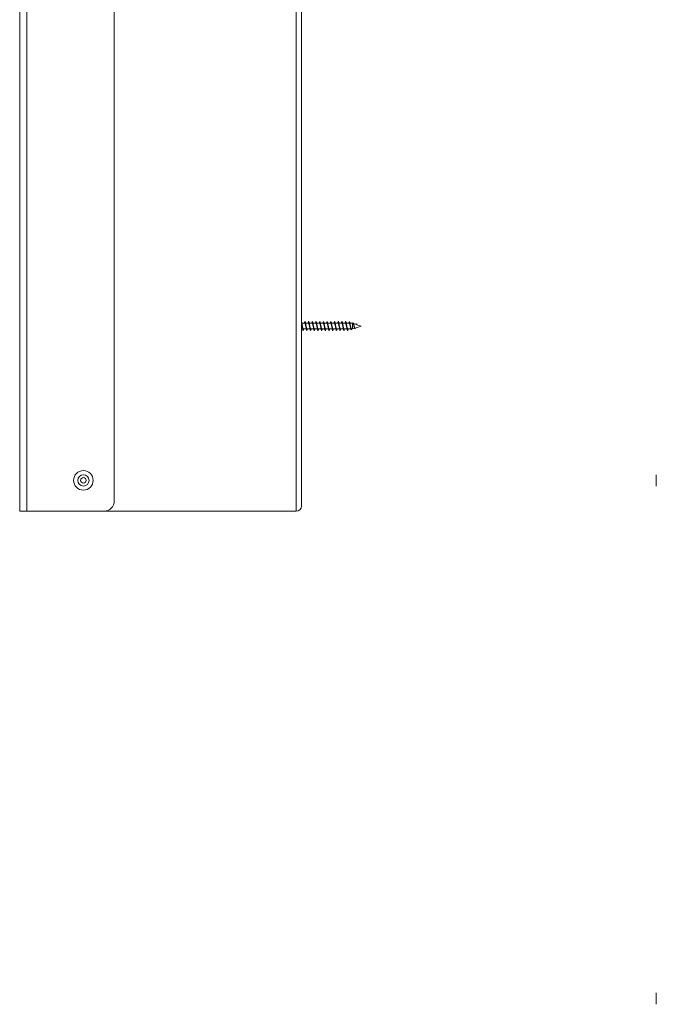
# Model space of a CAD drawing. Units: millimetres. Extents: x -340 to 619, y -424 to 668.
# Drawn here: x -301 to 9, y -357 to 122 of the extents above; entities that cross this region are included whole.
import ezdxf

# ---------------------------------------------------------------- set-up
doc = ezdxf.new("R2010")
doc.units = ezdxf.units.MM

msp = doc.modelspace()

# ---------------------------------------------------------------- linework, layer by layer
at = {"color": 7, "linetype": 'Continuous', "lineweight": 0}
for p, q in [((-300.94, -117.03), (-300.94, 354.97)), ((-297.44, 354.97), (-297.44, -117.03)), ((-166.44, -117.03), (-166.44, 354.97)), ((-254.94, 349.97), (-254.94, -112.03)), ((-163.94, 352.47), (-163.94, -114.53)), ((-163.94, -28.38), (-163.35, -28.38)), ((-162.28, -25.68), (-163.74, -25.68)), ((-163.03, -28.38), (-161.55, -28.38)), ((-160.48, -25.68), (-161.94, -25.68)), ((-161.23, -28.38), (-159.75, -28.38)), ((-158.68, -25.68), (-160.14, -25.68)), ((-159.43, -28.38), (-157.95, -28.38)), ((-156.88, -25.68), (-158.34, -25.68)), ((-157.63, -28.38), (-156.15, -28.38)), ((-155.08, -25.68), (-156.54, -25.68)), ((-155.83, -28.38), (-154.35, -28.38)), ((-153.28, -25.68), (-154.74, -25.68)), ((-154.03, -28.38), (-152.55, -28.38)), ((-151.48, -25.68), (-152.94, -25.68)), ((-152.23, -28.38), (-150.75, -28.38)), ((-149.68, -25.68), (-151.14, -25.68)), ((-150.43, -28.38), (-148.95, -28.38)), ((-147.88, -25.68), (-149.34, -25.68)), ((-148.63, -28.38), (-147.15, -28.38)), ((-146.08, -25.68), (-147.54, -25.68)), ((-146.83, -28.38), (-145.35, -28.38)), ((-144.28, -25.68), (-145.74, -25.68)), ((-145.03, -28.38), (-143.55, -28.38)), ((-142.48, -25.68), (-143.94, -25.68)), ((-143.23, -28.38), (-141.75, -28.38)), ((-140.66, -25.68), (-142.14, -25.68)), ((-141.43, -28.38), (-139.91, -28.38)), ((-139.09, -25.68), (-140.37, -25.68)), ((-139.66, -28.38), (-139.09, -28.38)), ((-138.83, -25.77), (-139.09, -25.68)), ((-139.09, -25.68), (-139.09, -28.38)), ((-139.09, -28.38), (-138.11, -28.06)), ((-137.06, -26.34), (-138.62, -25.83)), ((-137.88, -27.99), (-134.94, -27.03)), ((-137.06, -26.34), (-137.05, -26.34)), ((-137.02, -25.96), (-137.05, -26.34)), ((-136.99, -26.37), (-137.05, -26.34)), ((-136.99, -26.37), (-137.02, -25.96)), ((-134.94, -27.03), (-136.99, -26.37)), ((8.64, -102.03), (8.64, -99.28)), ((8.64, -104.78), (8.64, -102.03)), ((-297.44, -117.03), (-300.94, -117.03)), ((-297.44, -117.03), (-259.94, -117.03)), ((-259.94, -117.03), (-166.44, -117.03)), ((8.64, -356.7), (8.64, -351.2))]:
    msp.add_line(p, q, dxfattribs=at)
for radius in [4.75, 2.75, 1.35]:
    msp.add_circle((-269.94, -102.03), radius, dxfattribs=at)
for centre, radius in [((-259.94, -112.03), 5), ((-166.44, -114.53), 2.5)]:
    msp.add_arc(centre, radius, 270, 0, dxfattribs=at)
for points, knots in [([(-163.94, -24.93), (-163.94, -24.94), (-163.92, -24.95), (-163.89, -25.04), (-163.84, -25.21), (-163.79, -25.43), (-163.74, -25.7), (-163.69, -26), (-163.64, -26.34), (-163.59, -26.69), (-163.54, -27.06), (-163.49, -27.42), (-163.45, -27.78), (-163.4, -28.11), (-163.35, -28.41), (-163.3, -28.67), (-163.25, -28.88), (-163.2, -29.04), (-163.15, -29.14), (-163.1, -29.18), (-163.06, -29.16), (-163.01, -29.08), (-162.96, -28.93), (-162.91, -28.73), (-162.87, -28.55), (-162.85, -28.41), (-162.84, -28.38)], [0, 0, 0, 0, 0.00482, 0.049379, 0.093838, 0.138436, 0.183004, 0.22744, 0.272053, 0.316607, 0.361092, 0.405649, 0.450261, 0.494736, 0.539251, 0.583887, 0.628338, 0.672876, 0.717483, 0.762002, 0.806495, 0.851103, 0.89565, 0.940094, 0.984725, 1, 1, 1, 1]), ([(-163.94, -25.84), (-163.93, -25.86), (-163.9, -25.91), (-163.86, -26.04), (-163.81, -26.21), (-163.76, -26.41), (-163.71, -26.62), (-163.66, -26.85), (-163.61, -27.09), (-163.57, -27.32), (-163.52, -27.5), (-163.5, -27.6), (-163.49, -27.64)], [0, 0, 0, 0, 0.062581, 0.174538, 0.283348, 0.395309, 0.504122, 0.616085, 0.724891, 0.836848, 0.945663, 1, 1, 1, 1]), ([(-163.58, -26.59), (-163.6, -26.5), (-163.64, -26.29), (-163.68, -26.05), (-163.7, -25.91)], [0, 0, 0, 0, 0.434963, 1, 1, 1, 1]), ([(-163.03, -28.38), (-163.04, -28.38), (-163.06, -28.38), (-163.09, -28.36), (-163.14, -28.29), (-163.19, -28.19), (-163.24, -28.05), (-163.29, -27.88), (-163.34, -27.68), (-163.39, -27.47), (-163.44, -27.24), (-163.49, -27.01), (-163.54, -26.79), (-163.57, -26.65), (-163.58, -26.59)], [0, 0, 0, 0, 0.016909, 0.108623, 0.197758, 0.289474, 0.378609, 0.470323, 0.559454, 0.651172, 0.740306, 0.832026, 0.921153, 1, 1, 1, 1]), ([(-163.49, -27.63), (-163.48, -27.72), (-163.43, -27.9), (-163.39, -28.14), (-163.37, -28.27)], [0, 0, 0, 0, 0.430679, 1, 1, 1, 1]), ([(-162.45, -25.68), (-162.44, -25.62), (-162.41, -25.47), (-162.37, -25.27), (-162.32, -25.08), (-162.27, -24.95), (-162.23, -24.89), (-162.18, -24.88), (-162.13, -24.94), (-162.08, -25.06), (-162.03, -25.23), (-161.98, -25.46), (-161.93, -25.73), (-161.88, -26.04), (-161.83, -26.38), (-161.79, -26.74), (-161.74, -27.11), (-161.69, -27.47), (-161.64, -27.82), (-161.59, -28.15), (-161.54, -28.45), (-161.49, -28.7), (-161.44, -28.91), (-161.4, -29.06), (-161.35, -29.15), (-161.3, -29.18), (-161.25, -29.15), (-161.2, -29.06), (-161.15, -28.91), (-161.1, -28.7), (-161.07, -28.52), (-161.05, -28.4), (-161.04, -28.38)], [0, 0, 0, 0, 0.021631, 0.056351, 0.090976, 0.125646, 0.160373, 0.195036, 0.229651, 0.264401, 0.299045, 0.333671, 0.368407, 0.403077, 0.437713, 0.472412, 0.507132, 0.541725, 0.576429, 0.611141, 0.645744, 0.680445, 0.71516, 0.749808, 0.784448, 0.819195, 0.853826, 0.888461, 0.923208, 0.957842, 0.992493, 1, 1, 1, 1]), ([(-162.28, -25.68), (-162.26, -25.68), (-162.23, -25.69), (-162.18, -25.75), (-162.13, -25.84), (-162.08, -25.97), (-162.03, -26.13), (-161.98, -26.32), (-161.93, -26.53), (-161.89, -26.75), (-161.84, -26.98), (-161.79, -27.22), (-161.74, -27.44), (-161.71, -27.57), (-161.69, -27.64)], [0, 0, 0, 0, 0.076451, 0.162301, 0.245736, 0.331593, 0.415025, 0.500878, 0.584314, 0.670164, 0.753607, 0.839463, 0.922899, 1, 1, 1, 1]), ([(-161.78, -26.59), (-161.8, -26.49), (-161.84, -26.29), (-161.88, -26.04), (-161.9, -25.91)], [0, 0, 0, 0, 0.495972, 1, 1, 1, 1]), ([(-161.23, -28.38), (-161.24, -28.38), (-161.27, -28.38), (-161.31, -28.33), (-161.36, -28.25), (-161.41, -28.13), (-161.46, -27.98), (-161.51, -27.8), (-161.56, -27.59), (-161.61, -27.37), (-161.66, -27.14), (-161.71, -26.91), (-161.75, -26.72), (-161.77, -26.62), (-161.78, -26.59)], [0, 0, 0, 0, 0.056042, 0.147868, 0.237108, 0.32893, 0.418171, 0.51, 0.59924, 0.691068, 0.780308, 0.87213, 0.961371, 1, 1, 1, 1]), ([(-161.69, -27.63), (-161.67, -27.74), (-161.63, -27.93), (-161.59, -28.17), (-161.57, -28.27)], [0, 0, 0, 0, 0.555103, 1, 1, 1, 1]), ([(-160.65, -25.68), (-160.64, -25.61), (-160.61, -25.45), (-160.57, -25.24), (-160.52, -25.06), (-160.47, -24.94), (-160.42, -24.88), (-160.37, -24.89), (-160.32, -24.95), (-160.27, -25.08), (-160.22, -25.26), (-160.17, -25.49), (-160.13, -25.77), (-160.08, -26.09), (-160.03, -26.43), (-159.98, -26.79), (-159.93, -27.15), (-159.88, -27.52), (-159.83, -27.87), (-159.78, -28.19), (-159.74, -28.48), (-159.69, -28.73), (-159.64, -28.93), (-159.59, -29.07), (-159.54, -29.16), (-159.49, -29.18), (-159.44, -29.14), (-159.39, -29.04), (-159.34, -28.89), (-159.3, -28.67), (-159.26, -28.5), (-159.24, -28.39), (-159.24, -28.38)], [0, 0, 0, 0, 0.026323, 0.060988, 0.09571, 0.130321, 0.164959, 0.199695, 0.234292, 0.268946, 0.30366, 0.338313, 0.37293, 0.407642, 0.442314, 0.476897, 0.511626, 0.546282, 0.580894, 0.615592, 0.650291, 0.684903, 0.719559, 0.754289, 0.788872, 0.823543, 0.858254, 0.892873, 0.927524, 0.962239, 0.996894, 1, 1, 1, 1]), ([(-160.48, -25.69), (-160.47, -25.68), (-160.44, -25.68), (-160.4, -25.72), (-160.35, -25.8), (-160.3, -25.91), (-160.25, -26.06), (-160.21, -26.24), (-160.16, -26.44), (-160.11, -26.65), (-160.06, -26.88), (-160.01, -27.12), (-159.96, -27.35), (-159.92, -27.52), (-159.9, -27.61), (-159.89, -27.64)], [0, 0, 0, 0, 0.039894, 0.125771, 0.209224, 0.295097, 0.378551, 0.464425, 0.547884, 0.633759, 0.717215, 0.803087, 0.886542, 0.972418, 1, 1, 1, 1]), ([(-159.98, -26.59), (-160, -26.48), (-160.05, -26.27), (-160.09, -26.02), (-160.1, -25.91)], [0, 0, 0, 0, 0.555779, 1, 1, 1, 1]), ([(-159.43, -28.38), (-159.44, -28.38), (-159.45, -28.39), (-159.49, -28.36), (-159.54, -28.3), (-159.59, -28.2), (-159.64, -28.07), (-159.68, -27.9), (-159.73, -27.71), (-159.78, -27.5), (-159.83, -27.28), (-159.88, -27.04), (-159.93, -26.81), (-159.96, -26.66), (-159.98, -26.59)], [0, 0, 0, 0, 0.005866, 0.095091, 0.186901, 0.276128, 0.367942, 0.457164, 0.548977, 0.638199, 0.730012, 0.819242, 0.911055, 1, 1, 1, 1]), ([(-159.89, -27.63), (-159.87, -27.72), (-159.83, -27.91), (-159.79, -28.15), (-159.77, -28.27)], [0, 0, 0, 0, 0.461189, 1, 1, 1, 1]), ([(-158.85, -25.68), (-158.84, -25.6), (-158.81, -25.42), (-158.76, -25.21), (-158.71, -25.04), (-158.66, -24.93), (-158.61, -24.88), (-158.56, -24.89), (-158.51, -24.97), (-158.47, -25.1), (-158.42, -25.29), (-158.37, -25.53), (-158.32, -25.81), (-158.27, -26.13), (-158.22, -26.48), (-158.17, -26.84), (-158.12, -27.2), (-158.08, -27.56), (-158.03, -27.91), (-157.98, -28.23), (-157.93, -28.52), (-157.88, -28.76), (-157.83, -28.95), (-157.78, -29.09), (-157.73, -29.17), (-157.68, -29.18), (-157.64, -29.13), (-157.59, -29.03), (-157.54, -28.86), (-157.49, -28.65), (-157.46, -28.47), (-157.44, -28.38)], [0, 0, 0, 0, 0.031159, 0.065729, 0.100407, 0.1351, 0.169684, 0.204356, 0.239054, 0.273683, 0.308293, 0.343019, 0.377632, 0.412242, 0.446965, 0.481586, 0.516209, 0.550901, 0.585583, 0.620163, 0.654852, 0.689533, 0.724106, 0.758803, 0.79348, 0.828094, 0.862739, 0.897456, 0.932059, 0.966681, 1, 1, 1, 1]), ([(-158.68, -25.68), (-158.68, -25.68), (-158.66, -25.67), (-158.62, -25.7), (-158.57, -25.76), (-158.53, -25.86), (-158.48, -25.99), (-158.43, -26.16), (-158.38, -26.35), (-158.33, -26.56), (-158.28, -26.78), (-158.23, -27.02), (-158.18, -27.25), (-158.13, -27.46), (-158.11, -27.58), (-158.09, -27.64)], [0, 0, 0, 0, 0.0033365, 0.0892191, 0.1726843, 0.2585708, 0.3420341, 0.4279191, 0.5113812, 0.5972631, 0.6807251, 0.7666114, 0.8500745, 0.9359539, 1, 1, 1, 1]), ([(-158.18, -26.59), (-158.2, -26.5), (-158.24, -26.3), (-158.28, -26.05), (-158.3, -25.91)], [0, 0, 0, 0, 0.4312077, 1, 1, 1, 1]), ([(-157.63, -28.38), (-157.64, -28.38), (-157.67, -28.38), (-157.71, -28.34), (-157.76, -28.26), (-157.81, -28.15), (-157.86, -28), (-157.91, -27.82), (-157.96, -27.62), (-158, -27.4), (-158.05, -27.18), (-158.1, -26.94), (-158.15, -26.74), (-158.17, -26.63), (-158.18, -26.59)], [0, 0, 0, 0, 0.04493, 0.134122, 0.225901, 0.31509, 0.406862, 0.496053, 0.587832, 0.677021, 0.768799, 0.857986, 0.949761, 1, 1, 1, 1]), ([(-158.09, -27.63), (-158.07, -27.72), (-158.03, -27.91), (-157.99, -28.14), (-157.97, -28.27)], [0, 0, 0, 0, 0.4341332, 1, 1, 1, 1]), ([(-157.05, -25.68), (-157.05, -25.68), (-157.03, -25.57), (-157, -25.4), (-156.95, -25.19), (-156.9, -25.02), (-156.85, -24.92), (-156.81, -24.88), (-156.76, -24.9), (-156.71, -24.98), (-156.66, -25.12), (-156.61, -25.32), (-156.56, -25.56), (-156.51, -25.85), (-156.46, -26.18), (-156.42, -26.52), (-156.37, -26.88), (-156.32, -27.25), (-156.27, -27.61), (-156.22, -27.95), (-156.17, -28.27), (-156.12, -28.55), (-156.07, -28.79), (-156.02, -28.97), (-155.98, -29.1), (-155.93, -29.17), (-155.88, -29.18), (-155.83, -29.12), (-155.78, -29.01), (-155.73, -28.83), (-155.69, -28.63), (-155.66, -28.46), (-155.64, -28.38)], [0, 0, 0, 0, 0.001142, 0.035861, 0.070518, 0.105126, 0.139809, 0.17451, 0.209116, 0.243759, 0.278486, 0.313067, 0.347727, 0.382434, 0.417056, 0.451691, 0.4864, 0.521055, 0.55564, 0.59037, 0.625006, 0.659611, 0.694321, 0.728991, 0.763603, 0.798269, 0.832983, 0.867557, 0.902233, 0.936934, 0.971528, 1, 1, 1, 1]), ([(-156.88, -25.69), (-156.87, -25.68), (-156.84, -25.68), (-156.8, -25.73), (-156.75, -25.81), (-156.7, -25.93), (-156.65, -26.08), (-156.6, -26.26), (-156.55, -26.46), (-156.5, -26.69), (-156.45, -26.91), (-156.4, -27.15), (-156.35, -27.38), (-156.32, -27.54), (-156.3, -27.62), (-156.29, -27.64)], [0, 0, 0, 0, 0.0526839, 0.1361169, 0.2219688, 0.3054045, 0.3912588, 0.4746938, 0.5605534, 0.6439838, 0.7298348, 0.8132684, 0.8991206, 0.9825621, 1, 1, 1, 1]), ([(-156.38, -26.59), (-156.4, -26.5), (-156.44, -26.3), (-156.48, -26.05), (-156.5, -25.91)], [0, 0, 0, 0, 0.431417, 1, 1, 1, 1]), ([(-155.83, -28.38), (-155.85, -28.38), (-155.88, -28.37), (-155.93, -28.31), (-155.98, -28.22), (-156.03, -28.09), (-156.08, -27.93), (-156.13, -27.74), (-156.18, -27.53), (-156.23, -27.31), (-156.28, -27.07), (-156.32, -26.84), (-156.36, -26.68), (-156.38, -26.6), (-156.38, -26.59)], [0, 0, 0, 0, 0.08398, 0.173156, 0.264914, 0.35409, 0.445854, 0.535027, 0.626778, 0.715957, 0.807715, 0.896888, 0.98865, 1, 1, 1, 1]), ([(-156.29, -27.63), (-156.27, -27.74), (-156.23, -27.93), (-156.19, -28.16), (-156.17, -28.27)], [0, 0, 0, 0, 0.55373, 1, 1, 1, 1]), ([(-155.25, -25.68), (-155.25, -25.66), (-155.23, -25.55), (-155.19, -25.37), (-155.15, -25.16), (-155.1, -25.01), (-155.05, -24.91), (-155, -24.88), (-154.95, -24.91), (-154.9, -25), (-154.85, -25.14), (-154.8, -25.35), (-154.76, -25.6), (-154.71, -25.89), (-154.66, -26.22), (-154.61, -26.57), (-154.56, -26.93), (-154.51, -27.3), (-154.46, -27.66), (-154.41, -28), (-154.36, -28.31), (-154.32, -28.59), (-154.27, -28.82), (-154.22, -28.99), (-154.17, -29.12), (-154.12, -29.18), (-154.07, -29.17), (-154.02, -29.11), (-153.97, -28.99), (-153.93, -28.81), (-153.88, -28.6), (-153.85, -28.44), (-153.84, -28.38)], [0, 0, 0, 0, 0.005543, 0.040179, 0.074883, 0.109588, 0.144182, 0.178884, 0.213587, 0.248178, 0.282885, 0.317586, 0.352221, 0.386873, 0.421609, 0.456233, 0.490867, 0.525612, 0.560228, 0.59488, 0.629598, 0.664276, 0.698886, 0.733599, 0.768289, 0.802876, 0.837603, 0.87228, 0.906901, 0.94159, 0.97631, 1, 1, 1, 1]), ([(-155.08, -25.68), (-155.07, -25.68), (-155.05, -25.68), (-155.02, -25.7), (-154.97, -25.77), (-154.92, -25.87), (-154.87, -26.01), (-154.82, -26.18), (-154.77, -26.37), (-154.72, -26.59), (-154.67, -26.81), (-154.62, -27.05), (-154.57, -27.28), (-154.53, -27.48), (-154.5, -27.59), (-154.49, -27.63)], [0, 0, 0, 0, 0.016106, 0.099571, 0.185458, 0.268923, 0.354809, 0.43827, 0.524146, 0.607614, 0.6935, 0.776965, 0.86285, 0.946315, 1, 1, 1, 1]), ([(-154.58, -26.59), (-154.6, -26.5), (-154.64, -26.3), (-154.68, -26.05), (-154.7, -25.91)], [0, 0, 0, 0, 0.438498, 1, 1, 1, 1]), ([(-154.03, -28.38), (-154.04, -28.38), (-154.06, -28.38), (-154.1, -28.35), (-154.15, -28.28), (-154.2, -28.17), (-154.25, -28.02), (-154.3, -27.85), (-154.35, -27.65), (-154.4, -27.44), (-154.45, -27.21), (-154.5, -26.97), (-154.54, -26.76), (-154.57, -26.64), (-154.58, -26.59)], [0, 0, 0, 0, 0.031259, 0.123051, 0.212258, 0.30405, 0.393256, 0.485047, 0.574256, 0.66605, 0.755252, 0.847046, 0.936247, 1, 1, 1, 1]), ([(-154.49, -27.63), (-154.47, -27.72), (-154.43, -27.91), (-154.39, -28.15), (-154.37, -28.27)], [0, 0, 0, 0, 0.470598, 1, 1, 1, 1]), ([(-153.45, -25.68), (-153.45, -25.65), (-153.43, -25.53), (-153.39, -25.34), (-153.34, -25.14), (-153.29, -24.99), (-153.24, -24.9), (-153.19, -24.88), (-153.14, -24.91), (-153.1, -25.01), (-153.05, -25.17), (-153, -25.38), (-152.95, -25.64), (-152.9, -25.93), (-152.85, -26.26), (-152.8, -26.62), (-152.75, -26.98), (-152.7, -27.35), (-152.66, -27.7), (-152.61, -28.04), (-152.56, -28.35), (-152.51, -28.62), (-152.46, -28.84), (-152.41, -29.01), (-152.36, -29.13), (-152.31, -29.18), (-152.27, -29.17), (-152.22, -29.1), (-152.17, -28.97), (-152.12, -28.78), (-152.08, -28.58), (-152.05, -28.43), (-152.04, -28.38)], [0, 0, 0, 0, 0.009955, 0.044636, 0.079239, 0.113989, 0.148653, 0.183279, 0.218005, 0.252707, 0.287339, 0.322019, 0.35676, 0.391357, 0.426051, 0.460776, 0.495398, 0.53008, 0.564808, 0.599473, 0.634095, 0.668848, 0.703495, 0.738124, 0.772868, 0.807533, 0.842175, 0.876883, 0.911603, 0.946204, 0.980911, 1, 1, 1, 1]), ([(-153.28, -25.68), (-153.26, -25.68), (-153.23, -25.69), (-153.19, -25.74), (-153.14, -25.82), (-153.09, -25.95), (-153.04, -26.1), (-152.99, -26.29), (-152.94, -26.49), (-152.89, -26.72), (-152.84, -26.95), (-152.79, -27.18), (-152.74, -27.41), (-152.71, -27.56), (-152.69, -27.63), (-152.69, -27.64)], [0, 0, 0, 0, 0.063031, 0.148881, 0.232311, 0.318161, 0.401595, 0.487454, 0.570885, 0.656734, 0.740169, 0.826022, 0.909455, 0.995315, 1, 1, 1, 1]), ([(-152.78, -26.59), (-152.8, -26.48), (-152.85, -26.28), (-152.89, -26.03), (-152.9, -25.91)], [0, 0, 0, 0, 0.529678, 1, 1, 1, 1]), ([(-152.23, -28.38), (-152.25, -28.38), (-152.28, -28.37), (-152.32, -28.32), (-152.37, -28.23), (-152.42, -28.11), (-152.47, -27.95), (-152.52, -27.77), (-152.57, -27.56), (-152.62, -27.34), (-152.67, -27.11), (-152.72, -26.87), (-152.76, -26.7), (-152.78, -26.61), (-152.78, -26.59)], [0, 0, 0, 0, 0.070329, 0.162068, 0.251226, 0.342966, 0.432128, 0.523874, 0.61303, 0.704774, 0.793932, 0.885675, 0.974839, 1, 1, 1, 1]), ([(-152.69, -27.63), (-152.67, -27.72), (-152.63, -27.91), (-152.59, -28.14), (-152.57, -28.27)], [0, 0, 0, 0, 0.431785, 1, 1, 1, 1]), ([(-151.65, -25.68), (-151.64, -25.64), (-151.62, -25.5), (-151.58, -25.31), (-151.53, -25.11), (-151.48, -24.98), (-151.44, -24.9), (-151.39, -24.88), (-151.34, -24.92), (-151.29, -25.03), (-151.24, -25.19), (-151.19, -25.41), (-151.14, -25.67), (-151.09, -25.98), (-151.04, -26.31), (-151, -26.66), (-150.95, -27.03), (-150.9, -27.39), (-150.85, -27.75), (-150.8, -28.08), (-150.75, -28.39), (-150.7, -28.65), (-150.65, -28.87), (-150.61, -29.03), (-150.56, -29.14), (-150.51, -29.18), (-150.46, -29.16), (-150.41, -29.08), (-150.36, -28.95), (-150.31, -28.75), (-150.27, -28.56), (-150.25, -28.42), (-150.24, -28.38)], [0, 0, 0, 0, 0.014368, 0.049123, 0.083758, 0.118418, 0.153145, 0.187843, 0.22246, 0.257181, 0.291888, 0.326486, 0.36122, 0.395915, 0.430552, 0.465242, 0.49998, 0.534612, 0.569269, 0.604025, 0.638639, 0.673313, 0.708047, 0.742712, 0.777355, 0.812085, 0.846776, 0.881378, 0.916127, 0.9508, 0.985428, 1, 1, 1, 1]), ([(-151.48, -25.68), (-151.47, -25.68), (-151.45, -25.68), (-151.41, -25.71), (-151.36, -25.78), (-151.31, -25.89), (-151.26, -26.03), (-151.21, -26.21), (-151.16, -26.4), (-151.11, -26.62), (-151.06, -26.85), (-151.02, -27.08), (-150.97, -27.31), (-150.93, -27.5), (-150.9, -27.6), (-150.89, -27.63)], [0, 0, 0, 0, 0.02647, 0.112362, 0.195835, 0.281731, 0.365199, 0.451088, 0.534563, 0.620458, 0.703927, 0.789821, 0.873285, 0.959175, 1, 1, 1, 1]), ([(-150.98, -26.59), (-151, -26.48), (-151.05, -26.28), (-151.09, -26.03), (-151.1, -25.91)], [0, 0, 0, 0, 0.553542, 1, 1, 1, 1]), ([(-150.43, -28.38), (-150.44, -28.38), (-150.46, -28.38), (-150.49, -28.36), (-150.54, -28.29), (-150.59, -28.18), (-150.64, -28.04), (-150.69, -27.87), (-150.74, -27.68), (-150.79, -27.46), (-150.84, -27.24), (-150.89, -27), (-150.94, -26.78), (-150.97, -26.65), (-150.98, -26.59)], [0, 0, 0, 0, 0.020177, 0.109388, 0.201188, 0.290394, 0.382191, 0.471395, 0.563186, 0.652399, 0.744197, 0.833407, 0.9252, 1, 1, 1, 1]), ([(-150.89, -27.63), (-150.87, -27.74), (-150.83, -27.93), (-150.79, -28.17), (-150.77, -28.27)], [0, 0, 0, 0, 0.555694, 1, 1, 1, 1]), ([(-149.85, -25.68), (-149.84, -25.63), (-149.82, -25.48), (-149.78, -25.28), (-149.73, -25.09), (-149.68, -24.96), (-149.63, -24.89), (-149.58, -24.88), (-149.53, -24.93), (-149.48, -25.05), (-149.43, -25.22), (-149.38, -25.44), (-149.34, -25.71), (-149.29, -26.02), (-149.24, -26.36), (-149.19, -26.71), (-149.14, -27.08), (-149.09, -27.44), (-149.04, -27.79), (-148.99, -28.12), (-148.95, -28.42), (-148.9, -28.68), (-148.85, -28.89), (-148.8, -29.05), (-148.75, -29.15), (-148.7, -29.18), (-148.65, -29.16), (-148.6, -29.07), (-148.55, -28.92), (-148.51, -28.72), (-148.47, -28.54), (-148.45, -28.41), (-148.44, -28.38)], [0, 0, 0, 0, 0.018947, 0.05362, 0.088349, 0.123018, 0.157633, 0.192384, 0.227036, 0.261662, 0.296401, 0.331075, 0.365713, 0.400412, 0.435139, 0.469737, 0.50444, 0.539158, 0.573763, 0.608465, 0.643185, 0.677837, 0.712478, 0.747226, 0.781866, 0.8165, 0.85125, 0.88589, 0.920541, 0.955261, 0.989963, 1, 1, 1, 1]), ([(-149.68, -25.68), (-149.66, -25.68), (-149.63, -25.69), (-149.58, -25.75), (-149.53, -25.84), (-149.48, -25.97), (-149.43, -26.13), (-149.38, -26.32), (-149.34, -26.52), (-149.29, -26.75), (-149.24, -26.98), (-149.19, -27.21), (-149.14, -27.44), (-149.11, -27.57), (-149.09, -27.64)], [0, 0, 0, 0, 0.075793, 0.159215, 0.245055, 0.328482, 0.414329, 0.497748, 0.583584, 0.667009, 0.752844, 0.836272, 0.922116, 1, 1, 1, 1]), ([(-149.18, -26.59), (-149.2, -26.5), (-149.24, -26.29), (-149.28, -26.05), (-149.3, -25.91)], [0, 0, 0, 0, 0.434844, 1, 1, 1, 1]), ([(-148.63, -28.38), (-148.65, -28.38), (-148.67, -28.38), (-148.72, -28.33), (-148.77, -28.25), (-148.82, -28.13), (-148.86, -27.97), (-148.91, -27.79), (-148.96, -27.59), (-149.01, -27.37), (-149.06, -27.14), (-149.11, -26.9), (-149.15, -26.72), (-149.17, -26.62), (-149.18, -26.59)], [0, 0, 0, 0, 0.059278, 0.148476, 0.24026, 0.32946, 0.421246, 0.510443, 0.602233, 0.691422, 0.783206, 0.872403, 0.964187, 1, 1, 1, 1]), ([(-149.09, -27.63), (-149.07, -27.73), (-149.03, -27.92), (-148.99, -28.15), (-148.97, -28.27)], [0, 0, 0, 0, 0.4801267, 1, 1, 1, 1]), ([(-148.05, -25.68), (-148.04, -25.62), (-148.01, -25.46), (-147.97, -25.25), (-147.92, -25.07), (-147.87, -24.95), (-147.82, -24.89), (-147.77, -24.88), (-147.73, -24.95), (-147.68, -25.07), (-147.63, -25.25), (-147.58, -25.48), (-147.53, -25.75), (-147.48, -26.06), (-147.43, -26.4), (-147.38, -26.76), (-147.33, -27.13), (-147.29, -27.49), (-147.24, -27.84), (-147.19, -28.17), (-147.14, -28.46), (-147.09, -28.71), (-147.04, -28.92), (-146.99, -29.06), (-146.94, -29.15), (-146.89, -29.18), (-146.85, -29.15), (-146.8, -29.05), (-146.75, -28.9), (-146.7, -28.69), (-146.66, -28.51), (-146.65, -28.4), (-146.64, -28.38)], [0, 0, 0, 0, 0.023628, 0.058252, 0.092892, 0.127638, 0.162246, 0.196905, 0.231628, 0.266291, 0.300916, 0.335633, 0.370317, 0.404907, 0.439641, 0.474309, 0.508929, 0.543632, 0.578341, 0.612964, 0.647624, 0.682364, 0.716957, 0.751632, 0.786354, 0.820982, 0.855639, 0.890362, 0.925029, 0.959631, 0.994373, 1, 1, 1, 1]), ([(-147.88, -25.69), (-147.87, -25.68), (-147.84, -25.68), (-147.8, -25.72), (-147.75, -25.79), (-147.71, -25.91), (-147.66, -26.05), (-147.61, -26.23), (-147.56, -26.43), (-147.51, -26.65), (-147.46, -26.88), (-147.41, -27.11), (-147.36, -27.34), (-147.32, -27.52), (-147.3, -27.61), (-147.29, -27.63)], [0, 0, 0, 0, 0.039256, 0.122717, 0.208601, 0.292054, 0.377928, 0.461388, 0.547269, 0.630732, 0.716613, 0.800073, 0.88595, 0.969414, 1, 1, 1, 1]), ([(-147.38, -26.59), (-147.4, -26.5), (-147.44, -26.29), (-147.48, -26.05), (-147.5, -25.91)], [0, 0, 0, 0, 0.4360951, 1, 1, 1, 1]), ([(-146.83, -28.38), (-146.84, -28.38), (-146.85, -28.39), (-146.89, -28.36), (-146.94, -28.3), (-146.99, -28.2), (-147.04, -28.06), (-147.09, -27.9), (-147.14, -27.71), (-147.18, -27.5), (-147.23, -27.27), (-147.28, -27.04), (-147.33, -26.8), (-147.37, -26.66), (-147.38, -26.58)], [0, 0, 0, 0, 0.006513, 0.09818, 0.187274, 0.278951, 0.368039, 0.459714, 0.548803, 0.640477, 0.729567, 0.821246, 0.910333, 1, 1, 1, 1]), ([(-147.29, -27.63), (-147.27, -27.72), (-147.23, -27.91), (-147.19, -28.14), (-147.17, -28.27)], [0, 0, 0, 0, 0.434423, 1, 1, 1, 1]), ([(-146.25, -25.68), (-146.24, -25.6), (-146.21, -25.44), (-146.16, -25.23), (-146.11, -25.05), (-146.07, -24.94), (-146.02, -24.88), (-145.97, -24.89), (-145.92, -24.96), (-145.87, -25.09), (-145.82, -25.27), (-145.77, -25.51), (-145.72, -25.79), (-145.67, -26.11), (-145.63, -26.45), (-145.58, -26.81), (-145.53, -27.17), (-145.48, -27.54), (-145.43, -27.88), (-145.38, -28.21), (-145.33, -28.5), (-145.28, -28.74), (-145.24, -28.94), (-145.19, -29.08), (-145.14, -29.16), (-145.09, -29.18), (-145.04, -29.14), (-144.99, -29.04), (-144.94, -28.88), (-144.89, -28.66), (-144.86, -28.49), (-144.84, -28.38), (-144.84, -28.38)], [0, 0, 0, 0, 0.0282977, 0.062999, 0.0975887, 0.1322619, 0.1669647, 0.2016018, 0.236214, 0.2709433, 0.3055658, 0.340175, 0.3749033, 0.4095316, 0.444157, 0.4788525, 0.5135421, 0.5481261, 0.5828164, 0.6175069, 0.6520832, 0.6867811, 0.7214651, 0.7560856, 0.7907324, 0.8254534, 0.860066, 0.8946875, 0.9294207, 0.9640215, 0.9986622, 1, 1, 1, 1]), ([(-146.08, -25.68), (-146.08, -25.68), (-146.06, -25.67), (-146.03, -25.7), (-145.98, -25.75), (-145.93, -25.85), (-145.88, -25.99), (-145.83, -26.15), (-145.78, -26.34), (-145.73, -26.55), (-145.68, -26.78), (-145.63, -27.01), (-145.58, -27.24), (-145.53, -27.46), (-145.51, -27.58), (-145.49, -27.64)], [0, 0, 0, 0, 0.00271, 0.086142, 0.171995, 0.255433, 0.341295, 0.424732, 0.51059, 0.594026, 0.679885, 0.763329, 0.84919, 0.932628, 1, 1, 1, 1]), ([(-145.58, -26.59), (-145.6, -26.49), (-145.64, -26.29), (-145.68, -26.04), (-145.7, -25.91)], [0, 0, 0, 0, 0.472048, 1, 1, 1, 1]), ([(-145.03, -28.38), (-145.04, -28.38), (-145.07, -28.38), (-145.11, -28.34), (-145.16, -28.26), (-145.21, -28.15), (-145.26, -28), (-145.31, -27.82), (-145.36, -27.62), (-145.41, -27.4), (-145.46, -27.17), (-145.5, -26.94), (-145.55, -26.74), (-145.57, -26.63), (-145.58, -26.59)], [0, 0, 0, 0, 0.045622, 0.137456, 0.226696, 0.318524, 0.407768, 0.499601, 0.58885, 0.680686, 0.769926, 0.86176, 0.951004, 1, 1, 1, 1]), ([(-145.49, -27.64), (-145.47, -27.74), (-145.43, -27.93), (-145.39, -28.16), (-145.37, -28.27)], [0, 0, 0, 0, 0.553596, 1, 1, 1, 1]), ([(-144.45, -25.68), (-144.44, -25.59), (-144.4, -25.41), (-144.36, -25.2), (-144.31, -25.03), (-144.26, -24.93), (-144.21, -24.88), (-144.16, -24.89), (-144.11, -24.97), (-144.06, -25.11), (-144.01, -25.3), (-143.97, -25.54), (-143.92, -25.83), (-143.87, -26.15), (-143.82, -26.5), (-143.77, -26.86), (-143.72, -27.22), (-143.67, -27.58), (-143.62, -27.93), (-143.58, -28.25), (-143.53, -28.53), (-143.48, -28.77), (-143.43, -28.96), (-143.38, -29.09), (-143.33, -29.17), (-143.28, -29.18), (-143.23, -29.13), (-143.18, -29.02), (-143.14, -28.85), (-143.09, -28.64), (-143.06, -28.46), (-143.04, -28.38)], [0, 0, 0, 0, 0.033123, 0.0678, 0.102497, 0.137101, 0.171735, 0.206459, 0.241037, 0.275688, 0.310392, 0.34501, 0.37964, 0.414341, 0.448996, 0.483574, 0.518296, 0.552933, 0.58753, 0.622233, 0.656901, 0.691508, 0.726166, 0.760877, 0.795449, 0.830115, 0.864815, 0.899404, 0.934064, 0.968764, 1, 1, 1, 1]), ([(-144.28, -25.69), (-144.27, -25.68), (-144.24, -25.68), (-144.2, -25.73), (-144.15, -25.81), (-144.1, -25.93), (-144.05, -26.08), (-144, -26.26), (-143.95, -26.46), (-143.9, -26.68), (-143.85, -26.91), (-143.8, -27.14), (-143.75, -27.37), (-143.72, -27.54), (-143.7, -27.62), (-143.69, -27.64)], [0, 0, 0, 0, 0.049607, 0.13547, 0.218908, 0.304767, 0.388208, 0.474068, 0.557509, 0.643371, 0.726807, 0.812665, 0.896108, 0.981966, 1, 1, 1, 1]), ([(-143.78, -26.59), (-143.8, -26.48), (-143.85, -26.27), (-143.89, -26.02), (-143.9, -25.91)], [0, 0, 0, 0, 0.555735, 1, 1, 1, 1]), ([(-143.23, -28.38), (-143.25, -28.38), (-143.28, -28.37), (-143.33, -28.31), (-143.38, -28.22), (-143.43, -28.09), (-143.48, -27.92), (-143.53, -27.74), (-143.58, -27.52), (-143.63, -27.3), (-143.68, -27.07), (-143.73, -26.84), (-143.76, -26.67), (-143.78, -26.59), (-143.78, -26.59)], [0, 0, 0, 0, 0.0846334, 0.1763664, 0.2655201, 0.3572613, 0.4464057, 0.5381433, 0.6272929, 0.719025, 0.8081798, 0.8999214, 0.9890698, 1, 1, 1, 1]), ([(-143.69, -27.63), (-143.67, -27.73), (-143.63, -27.92), (-143.59, -28.15), (-143.57, -28.27)], [0, 0, 0, 0, 0.489809, 1, 1, 1, 1]), ([(-142.65, -25.68), (-142.65, -25.67), (-142.63, -25.56), (-142.6, -25.39), (-142.55, -25.18), (-142.5, -25.02), (-142.45, -24.92), (-142.4, -24.88), (-142.35, -24.9), (-142.31, -24.99), (-142.26, -25.13), (-142.21, -25.33), (-142.16, -25.58), (-142.11, -25.87), (-142.06, -26.19), (-142.01, -26.54), (-141.96, -26.9), (-141.92, -27.27), (-141.87, -27.63), (-141.82, -27.97), (-141.77, -28.29), (-141.72, -28.57), (-141.67, -28.8), (-141.62, -28.98), (-141.57, -29.11), (-141.52, -29.17), (-141.48, -29.18), (-141.43, -29.12), (-141.38, -29), (-141.33, -28.82), (-141.28, -28.62), (-141.26, -28.45), (-141.24, -28.38)], [0, 0, 0, 0, 0.002991, 0.037692, 0.072279, 0.106971, 0.141671, 0.176254, 0.210951, 0.245647, 0.280277, 0.314919, 0.349648, 0.384268, 0.418891, 0.453629, 0.488243, 0.522884, 0.557596, 0.592269, 0.626872, 0.661575, 0.696262, 0.730841, 0.765559, 0.800231, 0.834842, 0.869523, 0.904248, 0.938864, 0.973481, 1, 1, 1, 1]), ([(-142.48, -25.68), (-142.47, -25.68), (-142.45, -25.68), (-142.42, -25.7), (-142.37, -25.77), (-142.32, -25.87), (-142.27, -26.01), (-142.22, -26.18), (-142.17, -26.37), (-142.12, -26.58), (-142.07, -26.81), (-142.02, -27.04), (-141.97, -27.28), (-141.93, -27.48), (-141.9, -27.59), (-141.89, -27.63)], [0, 0, 0, 0, 0.013041, 0.098931, 0.182405, 0.268301, 0.351771, 0.437665, 0.52113, 0.607015, 0.690489, 0.776384, 0.859854, 0.945741, 1, 1, 1, 1]), ([(-141.98, -26.59), (-142, -26.48), (-142.05, -26.27), (-142.09, -26.02), (-142.1, -25.91)], [0, 0, 0, 0, 0.555441, 1, 1, 1, 1]), ([(-141.43, -28.38), (-141.44, -28.38), (-141.46, -28.38), (-141.5, -28.35), (-141.55, -28.28), (-141.6, -28.16), (-141.65, -28.02), (-141.7, -27.84), (-141.75, -27.65), (-141.8, -27.43), (-141.85, -27.2), (-141.9, -26.97), (-141.94, -26.76), (-141.97, -26.64), (-141.98, -26.59)], [0, 0, 0, 0, 0.034502, 0.123702, 0.215489, 0.304678, 0.396449, 0.485651, 0.577433, 0.666625, 0.758401, 0.847592, 0.939368, 1, 1, 1, 1]), ([(-141.89, -27.63), (-141.88, -27.72), (-141.83, -27.9), (-141.79, -28.14), (-141.77, -28.27)], [0, 0, 0, 0, 0.430202, 1, 1, 1, 1]), ([(-140.85, -25.68), (-140.83, -25.6), (-140.8, -25.42), (-140.74, -25.21), (-140.68, -25.05), (-140.62, -24.99), (-140.56, -25.02), (-140.5, -25.14), (-140.44, -25.35), (-140.37, -25.64), (-140.31, -25.99), (-140.25, -26.38), (-140.18, -26.79), (-140.12, -27.22), (-140.06, -27.63), (-139.99, -28.01), (-139.93, -28.33), (-139.86, -28.59), (-139.79, -28.76), (-139.73, -28.83), (-139.66, -28.8), (-139.59, -28.66), (-139.54, -28.51), (-139.51, -28.39), (-139.51, -28.38)], [0, 0, 0, 0, 0.036288, 0.084217, 0.132269, 0.18047, 0.228792, 0.277274, 0.325883, 0.374664, 0.423579, 0.47019, 0.516929, 0.563847, 0.610901, 0.658145, 0.705535, 0.753131, 0.80088, 0.848852, 0.89699, 0.945362, 0.99393, 1, 1, 1, 1]), ([(-140.66, -25.69), (-140.65, -25.68), (-140.62, -25.68), (-140.58, -25.73), (-140.53, -25.81), (-140.48, -25.93), (-140.43, -26.09), (-140.38, -26.27), (-140.33, -26.47), (-140.28, -26.69), (-140.22, -26.92), (-140.17, -27.16), (-140.12, -27.39), (-140.09, -27.53), (-140.08, -27.6)], [0, 0, 0, 0, 0.056045, 0.141005, 0.22843, 0.313388, 0.400811, 0.485765, 0.573182, 0.658121, 0.745528, 0.830484, 0.9179, 1, 1, 1, 1]), ([(-140.21, -26.54), (-140.21, -26.53), (-140.22, -26.48), (-140.24, -26.37), (-140.27, -26.22), (-140.29, -26.11), (-140.3, -26.07)], [0, 0, 0, 0, 0.039264, 0.39685, 0.717585, 1, 1, 1, 1]), ([(-139.66, -28.38), (-139.67, -28.38), (-139.69, -28.38), (-139.72, -28.36), (-139.77, -28.3), (-139.82, -28.19), (-139.86, -28.05), (-139.91, -27.89), (-139.96, -27.69), (-140.01, -27.48), (-140.06, -27.26), (-140.1, -27.02), (-140.15, -26.79), (-140.19, -26.63), (-140.21, -26.55), (-140.21, -26.54)], [0, 0, 0, 0, 0.014205, 0.101579, 0.191484, 0.278861, 0.36877, 0.456147, 0.546057, 0.633423, 0.723324, 0.810684, 0.900582, 0.987961, 1, 1, 1, 1]), ([(-140.08, -27.6), (-140.07, -27.61), (-140.04, -27.72), (-140.02, -27.87), (-139.99, -27.99)], [0, 0, 0, 0, 0.133785, 1, 1, 1, 1]), ([(-138.97, -25.72), (-138.96, -25.69), (-138.93, -25.58), (-138.87, -25.49), (-138.8, -25.47), (-138.74, -25.53), (-138.69, -25.63), (-138.64, -25.77), (-138.59, -25.95), (-138.53, -26.17), (-138.48, -26.41), (-138.42, -26.68), (-138.37, -26.96), (-138.31, -27.24), (-138.25, -27.51), (-138.2, -27.76), (-138.14, -27.98), (-138.08, -28.15), (-138.02, -28.28), (-137.95, -28.34), (-137.89, -28.34), (-137.83, -28.27), (-137.76, -28.14), (-137.71, -28.02), (-137.69, -27.93), (-137.69, -27.92)], [0, 0, 0, 0, 0.027521, 0.090511, 0.153611, 0.196034, 0.238681, 0.281429, 0.324293, 0.367559, 0.410856, 0.45428, 0.498207, 0.542026, 0.586239, 0.630701, 0.675276, 0.720228, 0.765485, 0.810757, 0.856607, 0.902484, 0.94877, 0.995387, 1, 1, 1, 1]), ([(-138.83, -25.77), (-138.82, -25.77), (-138.79, -25.78), (-138.75, -25.84), (-138.7, -25.93), (-138.65, -26.06), (-138.6, -26.22), (-138.55, -26.39), (-138.5, -26.58), (-138.45, -26.78), (-138.4, -26.98), (-138.35, -27.18), (-138.31, -27.33), (-138.29, -27.4), (-138.28, -27.42)], [0, 0, 0, 0, 0.064207, 0.158402, 0.255467, 0.347355, 0.442014, 0.531904, 0.624529, 0.712206, 0.802563, 0.887901, 0.975829, 1, 1, 1, 1]), ([(-138.41, -26.7), (-138.42, -26.68), (-138.44, -26.61), (-138.45, -26.53), (-138.47, -26.47)], [0, 0, 0, 0, 0.259352, 1, 1, 1, 1]), ([(-137.88, -27.98), (-137.89, -27.99), (-137.91, -28), (-137.95, -27.98), (-138, -27.95), (-138.05, -27.88), (-138.09, -27.79), (-138.14, -27.67), (-138.19, -27.53), (-138.24, -27.37), (-138.29, -27.19), (-138.34, -27.01), (-138.38, -26.84), (-138.4, -26.74), (-138.41, -26.7)], [0, 0, 0, 0, 0.035599, 0.119834, 0.206391, 0.292993, 0.382004, 0.470515, 0.561404, 0.653179, 0.747529, 0.84099, 0.937011, 1, 1, 1, 1]), ([(-138.28, -27.42), (-138.28, -27.43), (-138.26, -27.49), (-138.24, -27.57), (-138.23, -27.63)], [0, 0, 0, 0, 0.270773, 1, 1, 1, 1]), ([(-137.25, -26.28), (-137.23, -26.22), (-137.19, -26.11), (-137.13, -26.02), (-137.07, -25.97), (-137.04, -25.97), (-137.02, -25.96)], [0, 0, 0, 0, 0.301564, 0.534003, 0.766566, 1, 1, 1, 1])]:
    msp.add_open_spline(points, degree=3, knots=knots, dxfattribs=at)

doc.saveas('drawing.dxf')
